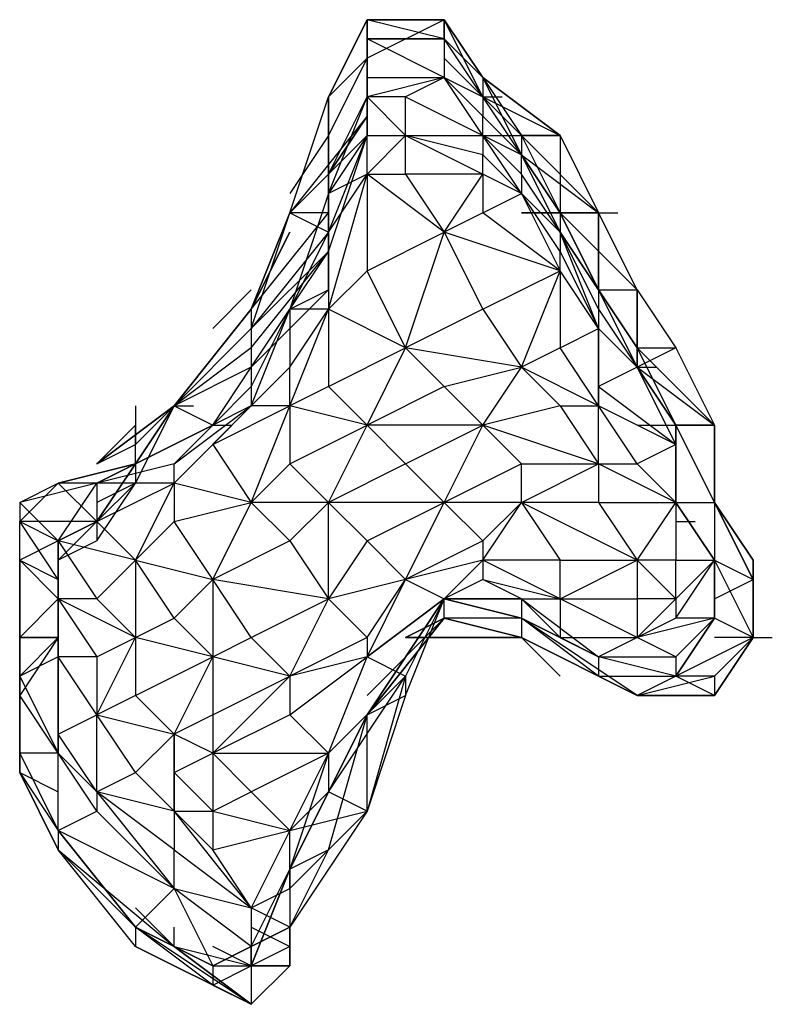
# Model space of a CAD drawing. Extents: x -2971 to 3113, y -10 to 3463.
# Drawn here: x -1188 to -1105, y 1097 to 1204 of the extents above; entities that cross this region are included whole.
import ezdxf

# ---------------------------------------------------------------- set-up
doc = ezdxf.new("R2010")
doc.units = 0
doc.header["$LTSCALE"] = 5
doc.layers.get('0').update_dxf_attribs({"linetype": 'CONTINUOUS'})
doc.layers.add('LG_BASE', color=40, linetype='CONTINUOUS')

# ---------------------------------------------------------------- blocks, each defined once
blk = doc.blocks.new('220685S')
at = {"layer": 'LG_BASE'}
for p, q in [((-1149.44955, 1204.48765), (-1153.68325, 1196.02025)), ((-1153.68325, 1196.02025), (-1149.44955, 1204.48765)), ((-1153.68325, 1196.02025), (-1149.44955, 1204.48765)), ((-1149.44955, 1204.48765), (-1147.3327, 1204.48765)), ((-1149.44955, 1204.48765), (-1149.44955, 1202.3708)), ((-1140.98215, 1202.3708), (-1149.44955, 1204.48765)), ((-1149.44955, 1204.48765), (-1140.98215, 1204.48765)), ((-1149.44955, 1204.48765), (-1149.44955, 1198.1371)), ((-1149.44955, 1193.9034), (-1149.44955, 1204.48765)), ((-1149.44955, 1204.48765), (-1149.44955, 1202.3708)), ((-1140.98215, 1204.48765), (-1149.44955, 1200.25395)), ((-1140.98215, 1204.48765), (-1149.44955, 1204.48765)), ((-1149.44955, 1204.48765), (-1140.98215, 1204.48765)), ((-1140.98215, 1204.48765), (-1149.44955, 1204.48765)), ((-1140.98215, 1204.48765), (-1140.98215, 1202.3708)), ((-1136.74845, 1198.1371), (-1140.98215, 1204.48765)), ((-1140.98215, 1202.3708), (-1140.98215, 1204.48765)), ((-1136.74845, 1198.1371), (-1140.98215, 1204.48765)), ((-1140.98215, 1204.48765), (-1136.74845, 1198.1371)), ((-1136.74845, 1196.02025), (-1140.98215, 1204.48765)), ((-1140.98215, 1204.48765), (-1136.74845, 1198.1371)), ((-1149.44955, 1202.3708), (-1140.98215, 1202.3708)), ((-1140.98215, 1202.3708), (-1149.44955, 1202.3708)), ((-1149.44955, 1202.3708), (-1149.44955, 1191.78655)), ((-1149.44955, 1202.3708), (-1149.44955, 1198.1371)), ((-1140.98215, 1198.1371), (-1149.44955, 1202.3708)), ((-1149.44955, 1202.3708), (-1140.98215, 1202.3708)), ((-1149.44955, 1202.3708), (-1147.3327, 1202.3708)), ((-1149.44955, 1202.3708), (-1149.44955, 1193.9034)), ((-1149.44955, 1193.9034), (-1149.44955, 1202.3708)), ((-1149.44955, 1202.3708), (-1149.44955, 1193.9034)), ((-1140.98215, 1202.3708), (-1136.74845, 1198.1371)), ((-1136.74845, 1196.02025), (-1140.98215, 1202.3708)), ((-1136.74845, 1198.1371), (-1140.98215, 1202.3708)), ((-1140.98215, 1202.3708), (-1136.74845, 1198.1371)), ((-1140.98215, 1202.3708), (-1140.98215, 1198.1371)), ((-1136.74845, 1196.02025), (-1140.98215, 1202.3708)), ((-1149.44955, 1200.25395), (-1153.68325, 1196.02025)), ((-1153.68325, 1191.78655), (-1149.44955, 1200.25395)), ((-1149.44955, 1200.25395), (-1153.68325, 1191.78655)), ((-1140.98215, 1200.25395), (-1136.74845, 1196.02025)), ((-1149.44955, 1191.78655), (-1149.44955, 1198.1371)), ((-1140.98215, 1198.1371), (-1149.44955, 1196.02025)), ((-1149.44955, 1198.1371), (-1140.98215, 1198.1371)), ((-1149.44955, 1196.02025), (-1149.44955, 1198.1371)), ((-1140.98215, 1198.1371), (-1145.21585, 1196.02025)), ((-1136.74845, 1191.78655), (-1140.98215, 1198.1371)), ((-1140.98215, 1198.1371), (-1136.74845, 1196.02025)), ((-1136.74845, 1193.9034), (-1140.98215, 1198.1371)), ((-1136.74845, 1198.1371), (-1136.74845, 1196.02025)), ((-1128.28105, 1191.78655), (-1136.74845, 1198.1371)), ((-1136.74845, 1198.1371), (-1128.28105, 1191.78655)), ((-1136.74845, 1198.1371), (-1136.74845, 1196.02025)), ((-1136.74845, 1198.1371), (-1132.51475, 1189.6697)), ((-1132.51475, 1189.6697), (-1136.74845, 1198.1371)), ((-1136.74845, 1198.1371), (-1132.51475, 1191.78655)), ((-1136.74845, 1198.1371), (-1132.51475, 1189.6697)), ((-1157.91695, 1183.31915), (-1153.68325, 1196.02025)), ((-1153.68325, 1196.02025), (-1153.68325, 1187.55285)), ((-1153.68325, 1196.02025), (-1153.68325, 1191.78655)), ((-1153.68325, 1187.55285), (-1153.68325, 1196.02025)), ((-1153.68325, 1187.55285), (-1149.44955, 1196.02025)), ((-1153.68325, 1185.436), (-1149.44955, 1196.02025)), ((-1149.44955, 1191.78655), (-1149.44955, 1196.02025)), ((-1149.44955, 1196.02025), (-1145.21585, 1191.78655)), ((-1149.44955, 1196.02025), (-1149.44955, 1191.78655)), ((-1145.21585, 1196.02025), (-1149.44955, 1196.02025)), ((-1145.21585, 1191.78655), (-1145.21585, 1196.02025)), ((-1145.21585, 1196.02025), (-1136.74845, 1191.78655)), ((-1136.74845, 1196.02025), (-1128.28105, 1191.78655)), ((-1132.51475, 1189.6697), (-1136.74845, 1196.02025)), ((-1132.51475, 1191.78655), (-1136.74845, 1196.02025)), ((-1136.74845, 1196.02025), (-1134.6316, 1196.02025)), ((-1136.74845, 1196.02025), (-1136.74845, 1193.9034)), ((-1132.51475, 1189.6697), (-1136.74845, 1196.02025)), ((-1132.51475, 1189.6697), (-1136.74845, 1196.02025)), ((-1149.44955, 1193.9034), (-1157.91695, 1183.31915)), ((-1149.44955, 1193.9034), (-1157.91695, 1183.31915)), ((-1149.44955, 1193.9034), (-1153.68325, 1187.55285)), ((-1153.68325, 1187.55285), (-1149.44955, 1193.9034)), ((-1149.44955, 1193.9034), (-1149.44955, 1191.78655)), ((-1136.74845, 1193.9034), (-1132.51475, 1189.6697)), ((-1136.74845, 1191.78655), (-1136.74845, 1193.9034)), ((-1149.44955, 1191.78655), (-1157.91695, 1183.31915)), ((-1153.68325, 1191.78655), (-1157.91695, 1185.436)), ((-1153.68325, 1181.2023), (-1149.44955, 1191.78655)), ((-1149.44955, 1191.78655), (-1153.68325, 1187.55285)), ((-1153.68325, 1179.08545), (-1149.44955, 1191.78655)), ((-1153.68325, 1187.55285), (-1153.68325, 1191.78655)), ((-1149.44955, 1191.78655), (-1153.68325, 1185.436)), ((-1145.21585, 1191.78655), (-1149.44955, 1187.55285)), ((-1149.44955, 1191.78655), (-1145.21585, 1191.78655)), ((-1149.44955, 1187.55285), (-1149.44955, 1191.78655)), ((-1145.21585, 1187.55285), (-1145.21585, 1191.78655)), ((-1145.21585, 1191.78655), (-1136.74845, 1187.55285)), ((-1145.21585, 1191.78655), (-1136.74845, 1191.78655)), ((-1136.74845, 1189.6697), (-1145.21585, 1191.78655)), ((-1136.74845, 1191.78655), (-1136.74845, 1189.6697)), ((-1132.51475, 1189.6697), (-1136.74845, 1191.78655)), ((-1136.74845, 1191.78655), (-1132.51475, 1191.78655)), ((-1132.51475, 1185.436), (-1136.74845, 1191.78655)), ((-1136.74845, 1191.78655), (-1132.51475, 1187.55285)), ((-1132.51475, 1191.78655), (-1128.28105, 1191.78655)), ((-1128.28105, 1191.78655), (-1132.51475, 1191.78655)), ((-1132.51475, 1191.78655), (-1128.28105, 1183.31915)), ((-1132.51475, 1191.78655), (-1132.51475, 1189.6697)), ((-1124.04735, 1183.31915), (-1132.51475, 1191.78655)), ((-1128.28105, 1191.78655), (-1128.28105, 1183.31915)), ((-1128.28105, 1191.78655), (-1124.04735, 1183.31915)), ((-1136.74845, 1187.55285), (-1136.74845, 1189.6697)), ((-1136.74845, 1189.6697), (-1132.51475, 1185.436)), ((-1132.51475, 1189.6697), (-1128.28105, 1181.2023)), ((-1132.51475, 1189.6697), (-1128.28105, 1183.31915)), ((-1128.28105, 1181.2023), (-1132.51475, 1189.6697)), ((-1132.51475, 1187.55285), (-1132.51475, 1189.6697)), ((-1128.28105, 1183.31915), (-1132.51475, 1189.6697)), ((-1132.51475, 1189.6697), (-1128.28105, 1183.31915)), ((-1132.51475, 1189.6697), (-1124.04735, 1183.31915)), ((-1128.28105, 1183.31915), (-1132.51475, 1189.6697)), ((-1153.68325, 1172.7349), (-1149.44955, 1187.55285)), ((-1153.68325, 1187.55285), (-1153.68325, 1179.08545)), ((-1149.44955, 1187.55285), (-1153.68325, 1185.436)), ((-1153.68325, 1181.2023), (-1149.44955, 1187.55285)), ((-1153.68325, 1185.436), (-1153.68325, 1187.55285)), ((-1140.98215, 1181.2023), (-1149.44955, 1187.55285)), ((-1149.44955, 1187.55285), (-1145.21585, 1187.55285)), ((-1149.44955, 1187.55285), (-1149.44955, 1176.9686)), ((-1136.74845, 1187.55285), (-1145.21585, 1187.55285)), ((-1145.21585, 1187.55285), (-1140.98215, 1181.2023)), ((-1140.98215, 1181.2023), (-1136.74845, 1187.55285)), ((-1136.74845, 1187.55285), (-1136.74845, 1183.31915)), ((-1132.51475, 1185.436), (-1136.74845, 1187.55285)), ((-1132.51475, 1187.55285), (-1132.51475, 1185.436)), ((-1128.28105, 1181.2023), (-1132.51475, 1187.55285)), ((-1153.68325, 1185.436), (-1157.91695, 1172.7349)), ((-1153.68325, 1179.08545), (-1153.68325, 1185.436)), ((-1153.68325, 1185.436), (-1153.68325, 1181.2023)), ((-1153.68325, 1174.85175), (-1153.68325, 1185.436)), ((-1136.74845, 1183.31915), (-1132.51475, 1185.436)), ((-1132.51475, 1185.436), (-1128.28105, 1176.9686)), ((-1132.51475, 1185.436), (-1128.28105, 1181.2023)), ((-1128.28105, 1179.08545), (-1132.51475, 1185.436)), ((-1162.15065, 1170.61805), (-1157.91695, 1183.31915)), ((-1162.15065, 1172.7349), (-1153.68325, 1183.31915)), ((-1157.91695, 1183.31915), (-1162.15065, 1172.7349)), ((-1162.15065, 1172.7349), (-1157.91695, 1183.31915)), ((-1157.91695, 1183.31915), (-1162.15065, 1172.7349)), ((-1153.68325, 1183.31915), (-1157.91695, 1183.31915)), ((-1157.91695, 1183.31915), (-1153.68325, 1181.2023)), ((-1136.74845, 1183.31915), (-1140.98215, 1181.2023)), ((-1128.28105, 1176.9686), (-1136.74845, 1183.31915)), ((-1128.28105, 1183.31915), (-1132.51475, 1183.31915)), ((-1132.51475, 1183.31915), (-1128.28105, 1183.31915)), ((-1128.28105, 1183.31915), (-1132.51475, 1183.31915)), ((-1128.28105, 1183.31915), (-1124.04735, 1174.85175)), ((-1124.04735, 1174.85175), (-1128.28105, 1183.31915)), ((-1128.28105, 1183.31915), (-1128.28105, 1181.2023)), ((-1128.28105, 1183.31915), (-1124.04735, 1174.85175)), ((-1124.04735, 1174.85175), (-1128.28105, 1183.31915)), ((-1128.28105, 1183.31915), (-1124.04735, 1174.85175)), ((-1128.28105, 1183.31915), (-1126.1642, 1183.31915)), ((-1128.28105, 1183.31915), (-1124.04735, 1183.31915)), ((-1124.04735, 1183.31915), (-1128.28105, 1183.31915)), ((-1119.81365, 1174.85175), (-1128.28105, 1183.31915)), ((-1124.04735, 1183.31915), (-1121.9305, 1183.31915)), ((-1124.04735, 1174.85175), (-1124.04735, 1183.31915)), ((-1119.81365, 1174.85175), (-1124.04735, 1183.31915)), ((-1124.04735, 1183.31915), (-1124.04735, 1174.85175)), ((-1119.81365, 1174.85175), (-1124.04735, 1183.31915)), ((-1153.68325, 1181.2023), (-1162.15065, 1170.61805)), ((-1157.91695, 1181.2023), (-1162.15065, 1172.7349)), ((-1162.15065, 1172.7349), (-1157.91695, 1181.2023)), ((-1157.91695, 1181.2023), (-1162.15065, 1172.7349)), ((-1157.91695, 1181.2023), (-1162.15065, 1172.7349)), ((-1153.68325, 1181.2023), (-1157.91695, 1172.7349)), ((-1153.68325, 1181.2023), (-1153.68325, 1172.7349)), ((-1153.68325, 1179.08545), (-1153.68325, 1181.2023)), ((-1149.44955, 1176.9686), (-1140.98215, 1181.2023)), ((-1145.21585, 1168.5012), (-1140.98215, 1181.2023)), ((-1140.98215, 1181.2023), (-1136.74845, 1172.7349)), ((-1128.28105, 1176.9686), (-1140.98215, 1181.2023)), ((-1124.04735, 1170.61805), (-1128.28105, 1181.2023)), ((-1128.28105, 1181.2023), (-1128.28105, 1179.08545)), ((-1124.04735, 1172.7349), (-1128.28105, 1181.2023)), ((-1128.28105, 1181.2023), (-1124.04735, 1174.85175)), ((-1124.04735, 1174.85175), (-1128.28105, 1181.2023)), ((-1162.15065, 1166.38435), (-1153.68325, 1179.08545)), ((-1153.68325, 1179.08545), (-1162.15065, 1170.61805)), ((-1162.15065, 1168.5012), (-1153.68325, 1179.08545)), ((-1153.68325, 1179.08545), (-1153.68325, 1174.85175)), ((-1128.28105, 1179.08545), (-1124.04735, 1170.61805)), ((-1128.28105, 1176.9686), (-1128.28105, 1179.08545)), ((-1149.44955, 1176.9686), (-1153.68325, 1172.7349)), ((-1145.21585, 1168.5012), (-1149.44955, 1176.9686)), ((-1136.74845, 1172.7349), (-1128.28105, 1176.9686)), ((-1132.51475, 1166.38435), (-1128.28105, 1176.9686)), ((-1124.04735, 1170.61805), (-1128.28105, 1176.9686)), ((-1128.28105, 1176.9686), (-1128.28105, 1168.5012)), ((-1162.15065, 1174.85175), (-1166.38435, 1170.61805)), ((-1153.68325, 1174.85175), (-1162.15065, 1166.38435)), ((-1157.91695, 1172.7349), (-1153.68325, 1174.85175)), ((-1124.04735, 1174.85175), (-1119.81365, 1166.38435)), ((-1124.04735, 1174.85175), (-1119.81365, 1168.5012)), ((-1119.81365, 1166.38435), (-1124.04735, 1174.85175)), ((-1124.04735, 1174.85175), (-1119.81365, 1166.38435)), ((-1119.81365, 1166.38435), (-1124.04735, 1174.85175)), ((-1119.81365, 1166.38435), (-1124.04735, 1174.85175)), ((-1124.04735, 1174.85175), (-1119.81365, 1166.38435)), ((-1119.81365, 1166.38435), (-1124.04735, 1174.85175)), ((-1119.81365, 1168.5012), (-1124.04735, 1174.85175)), ((-1124.04735, 1174.85175), (-1124.04735, 1172.7349)), ((-1124.04735, 1174.85175), (-1119.81365, 1174.85175)), ((-1124.04735, 1174.85175), (-1119.81365, 1174.85175)), ((-1119.81365, 1174.85175), (-1119.81365, 1168.5012)), ((-1119.81365, 1166.38435), (-1119.81365, 1174.85175)), ((-1119.81365, 1174.85175), (-1115.57995, 1168.5012)), ((-1162.15065, 1172.7349), (-1170.61805, 1162.15065)), ((-1170.61805, 1162.15065), (-1162.15065, 1172.7349)), ((-1162.15065, 1172.7349), (-1170.61805, 1162.15065)), ((-1170.61805, 1162.15065), (-1162.15065, 1172.7349)), ((-1162.15065, 1172.7349), (-1170.61805, 1162.15065)), ((-1170.61805, 1162.15065), (-1162.15065, 1172.7349)), ((-1170.61805, 1162.15065), (-1162.15065, 1172.7349)), ((-1162.15065, 1166.38435), (-1157.91695, 1172.7349)), ((-1157.91695, 1172.7349), (-1162.15065, 1164.2675)), ((-1162.15065, 1162.15065), (-1157.91695, 1172.7349)), ((-1162.15065, 1172.7349), (-1162.15065, 1170.61805)), ((-1157.91695, 1162.15065), (-1153.68325, 1172.7349)), ((-1157.91695, 1166.38435), (-1153.68325, 1172.7349)), ((-1157.91695, 1172.7349), (-1157.91695, 1166.38435)), ((-1153.68325, 1172.7349), (-1157.91695, 1172.7349)), ((-1153.68325, 1172.7349), (-1153.68325, 1164.2675)), ((-1145.21585, 1168.5012), (-1153.68325, 1172.7349)), ((-1136.74845, 1172.7349), (-1145.21585, 1168.5012)), ((-1136.74845, 1172.7349), (-1132.51475, 1166.38435)), ((-1124.04735, 1172.7349), (-1124.04735, 1170.61805)), ((-1124.04735, 1172.7349), (-1119.81365, 1166.38435)), ((-1162.15065, 1170.61805), (-1170.61805, 1162.15065)), ((-1170.61805, 1162.15065), (-1162.15065, 1170.61805)), ((-1162.15065, 1170.61805), (-1170.61805, 1162.15065)), ((-1170.61805, 1162.15065), (-1162.15065, 1170.61805)), ((-1162.15065, 1170.61805), (-1170.61805, 1162.15065)), ((-1170.61805, 1162.15065), (-1162.15065, 1170.61805)), ((-1162.15065, 1170.61805), (-1162.15065, 1168.5012)), ((-1128.28105, 1168.5012), (-1124.04735, 1170.61805)), ((-1124.04735, 1170.61805), (-1124.04735, 1162.15065)), ((-1124.04735, 1170.61805), (-1119.81365, 1166.38435)), ((-1124.04735, 1164.2675), (-1124.04735, 1170.61805)), ((-1162.15065, 1168.5012), (-1170.61805, 1162.15065)), ((-1162.15065, 1168.5012), (-1162.15065, 1166.38435)), ((-1153.68325, 1164.2675), (-1145.21585, 1168.5012)), ((-1149.44955, 1160.0338), (-1145.21585, 1168.5012)), ((-1132.51475, 1166.38435), (-1145.21585, 1168.5012)), ((-1145.21585, 1168.5012), (-1140.98215, 1164.2675)), ((-1128.28105, 1168.5012), (-1132.51475, 1166.38435)), ((-1124.04735, 1162.15065), (-1128.28105, 1168.5012)), ((-1119.81365, 1168.5012), (-1119.81365, 1166.38435)), ((-1111.34625, 1160.0338), (-1119.81365, 1168.5012)), ((-1119.81365, 1168.5012), (-1115.57995, 1168.5012)), ((-1115.57995, 1168.5012), (-1119.81365, 1166.38435)), ((-1115.57995, 1160.0338), (-1119.81365, 1168.5012)), ((-1119.81365, 1168.5012), (-1115.57995, 1160.0338)), ((-1115.57995, 1168.5012), (-1111.34625, 1160.0338)), ((-1162.15065, 1166.38435), (-1170.61805, 1162.15065)), ((-1166.38435, 1160.0338), (-1162.15065, 1166.38435)), ((-1166.38435, 1160.0338), (-1162.15065, 1166.38435)), ((-1162.15065, 1166.38435), (-1162.15065, 1164.2675)), ((-1157.91695, 1166.38435), (-1162.15065, 1162.15065)), ((-1157.91695, 1162.15065), (-1157.91695, 1166.38435)), ((-1140.98215, 1164.2675), (-1132.51475, 1166.38435)), ((-1136.74845, 1160.0338), (-1132.51475, 1166.38435)), ((-1132.51475, 1166.38435), (-1128.28105, 1162.15065)), ((-1124.04735, 1162.15065), (-1132.51475, 1166.38435)), ((-1119.81365, 1166.38435), (-1124.04735, 1164.2675)), ((-1119.81365, 1166.38435), (-1111.34625, 1160.0338)), ((-1115.57995, 1160.0338), (-1119.81365, 1166.38435)), ((-1119.81365, 1166.38435), (-1115.57995, 1160.0338)), ((-1115.57995, 1160.0338), (-1119.81365, 1166.38435)), ((-1115.57995, 1160.0338), (-1119.81365, 1166.38435)), ((-1119.81365, 1166.38435), (-1117.6968, 1166.38435)), ((-1115.57995, 1157.91695), (-1119.81365, 1166.38435)), ((-1119.81365, 1166.38435), (-1115.57995, 1157.91695)), ((-1115.57995, 1160.0338), (-1119.81365, 1166.38435)), ((-1119.81365, 1166.38435), (-1115.57995, 1160.0338)), ((-1115.57995, 1160.0338), (-1119.81365, 1166.38435)), ((-1166.38435, 1160.0338), (-1162.15065, 1164.2675)), ((-1162.15065, 1164.2675), (-1162.15065, 1162.15065)), ((-1153.68325, 1164.2675), (-1157.91695, 1162.15065)), ((-1153.68325, 1164.2675), (-1149.44955, 1160.0338)), ((-1140.98215, 1164.2675), (-1149.44955, 1160.0338)), ((-1136.74845, 1160.0338), (-1140.98215, 1164.2675)), ((-1124.04735, 1164.2675), (-1115.57995, 1157.91695)), ((-1124.04735, 1162.15065), (-1124.04735, 1164.2675)), ((-1170.61805, 1162.15065), (-1179.08545, 1155.8001)), ((-1179.08545, 1155.8001), (-1170.61805, 1162.15065)), ((-1170.61805, 1162.15065), (-1179.08545, 1155.8001)), ((-1179.08545, 1155.8001), (-1170.61805, 1162.15065)), ((-1170.61805, 1162.15065), (-1179.08545, 1155.8001)), ((-1170.61805, 1162.15065), (-1179.08545, 1155.8001)), ((-1179.08545, 1155.8001), (-1170.61805, 1162.15065)), ((-1170.61805, 1162.15065), (-1179.08545, 1155.8001)), ((-1170.61805, 1162.15065), (-1174.85175, 1153.68325)), ((-1174.85175, 1153.68325), (-1170.61805, 1162.15065)), ((-1170.61805, 1162.15065), (-1174.85175, 1153.68325)), ((-1170.61805, 1162.15065), (-1174.85175, 1155.8001)), ((-1174.85175, 1155.8001), (-1170.61805, 1162.15065)), ((-1174.85175, 1157.91695), (-1170.61805, 1162.15065)), ((-1174.85175, 1162.15065), (-1174.85175, 1157.91695)), ((-1170.61805, 1162.15065), (-1168.5012, 1162.15065)), ((-1170.61805, 1153.68325), (-1162.15065, 1162.15065)), ((-1170.61805, 1155.8001), (-1162.15065, 1162.15065)), ((-1170.61805, 1162.15065), (-1166.38435, 1160.0338)), ((-1162.15065, 1162.15065), (-1166.38435, 1157.91695)), ((-1166.38435, 1157.91695), (-1157.91695, 1162.15065)), ((-1162.15065, 1162.15065), (-1166.38435, 1160.0338)), ((-1162.15065, 1151.5664), (-1157.91695, 1162.15065)), ((-1157.91695, 1162.15065), (-1162.15065, 1162.15065)), ((-1149.44955, 1160.0338), (-1157.91695, 1162.15065)), ((-1157.91695, 1162.15065), (-1157.91695, 1155.8001)), ((-1128.28105, 1162.15065), (-1136.74845, 1160.0338)), ((-1128.28105, 1162.15065), (-1124.04735, 1155.8001)), ((-1128.28105, 1162.15065), (-1124.04735, 1162.15065)), ((-1124.04735, 1155.8001), (-1124.04735, 1162.15065)), ((-1119.81365, 1155.8001), (-1124.04735, 1162.15065)), ((-1115.57995, 1157.91695), (-1124.04735, 1162.15065)), ((-1179.08545, 1153.68325), (-1166.38435, 1160.0338)), ((-1179.08545, 1155.8001), (-1174.85175, 1160.0338)), ((-1179.08545, 1155.8001), (-1174.85175, 1160.0338)), ((-1174.85175, 1160.0338), (-1179.08545, 1155.8001)), ((-1166.38435, 1160.0338), (-1174.85175, 1155.8001)), ((-1166.38435, 1160.0338), (-1174.85175, 1155.8001)), ((-1174.85175, 1157.91695), (-1174.85175, 1160.0338)), ((-1166.38435, 1160.0338), (-1170.61805, 1155.8001)), ((-1166.38435, 1160.0338), (-1164.2675, 1160.0338)), ((-1157.91695, 1155.8001), (-1149.44955, 1160.0338)), ((-1153.68325, 1151.5664), (-1149.44955, 1160.0338)), ((-1149.44955, 1160.0338), (-1145.21585, 1155.8001)), ((-1136.74845, 1160.0338), (-1149.44955, 1160.0338)), ((-1145.21585, 1155.8001), (-1136.74845, 1160.0338)), ((-1140.98215, 1151.5664), (-1136.74845, 1160.0338)), ((-1124.04735, 1155.8001), (-1136.74845, 1160.0338)), ((-1136.74845, 1160.0338), (-1132.51475, 1155.8001)), ((-1119.81365, 1160.0338), (-1115.57995, 1160.0338)), ((-1111.34625, 1160.0338), (-1115.57995, 1160.0338)), ((-1115.57995, 1160.0338), (-1111.34625, 1160.0338)), ((-1115.57995, 1160.0338), (-1115.57995, 1151.5664)), ((-1111.34625, 1151.5664), (-1115.57995, 1160.0338)), ((-1115.57995, 1160.0338), (-1111.34625, 1151.5664)), ((-1115.57995, 1160.0338), (-1115.57995, 1157.91695)), ((-1115.57995, 1155.8001), (-1115.57995, 1160.0338)), ((-1115.57995, 1160.0338), (-1111.34625, 1151.5664)), ((-1111.34625, 1151.5664), (-1115.57995, 1160.0338)), ((-1115.57995, 1160.0338), (-1111.34625, 1151.5664)), ((-1111.34625, 1151.5664), (-1115.57995, 1160.0338)), ((-1111.34625, 1160.0338), (-1111.34625, 1151.5664)), ((-1111.34625, 1151.5664), (-1111.34625, 1160.0338)), ((-1111.34625, 1160.0338), (-1111.34625, 1151.5664)), ((-1179.08545, 1155.8001), (-1174.85175, 1157.91695)), ((-1174.85175, 1155.8001), (-1174.85175, 1157.91695)), ((-1166.38435, 1157.91695), (-1170.61805, 1153.68325)), ((-1166.38435, 1157.91695), (-1162.15065, 1151.5664)), ((-1115.57995, 1157.91695), (-1119.81365, 1155.8001)), ((-1115.57995, 1151.5664), (-1115.57995, 1157.91695)), ((-1115.57995, 1157.91695), (-1115.57995, 1151.5664)), ((-1115.57995, 1151.5664), (-1115.57995, 1157.91695)), ((-1115.57995, 1157.91695), (-1115.57995, 1151.5664)), ((-1174.85175, 1155.8001), (-1183.31915, 1153.68325)), ((-1174.85175, 1155.8001), (-1183.31915, 1153.68325)), ((-1183.31915, 1153.68325), (-1174.85175, 1155.8001)), ((-1170.61805, 1155.8001), (-1179.08545, 1153.68325)), ((-1174.85175, 1155.8001), (-1179.08545, 1153.68325)), ((-1179.08545, 1149.44955), (-1174.85175, 1155.8001)), ((-1174.85175, 1155.8001), (-1179.08545, 1149.44955)), ((-1174.85175, 1155.8001), (-1174.85175, 1153.68325)), ((-1170.61805, 1153.68325), (-1170.61805, 1155.8001)), ((-1157.91695, 1155.8001), (-1162.15065, 1151.5664)), ((-1153.68325, 1151.5664), (-1157.91695, 1155.8001)), ((-1145.21585, 1155.8001), (-1153.68325, 1151.5664)), ((-1145.21585, 1155.8001), (-1140.98215, 1151.5664)), ((-1132.51475, 1155.8001), (-1140.98215, 1151.5664)), ((-1132.51475, 1151.5664), (-1124.04735, 1155.8001)), ((-1132.51475, 1155.8001), (-1124.04735, 1155.8001)), ((-1132.51475, 1151.5664), (-1132.51475, 1155.8001)), ((-1124.04735, 1155.8001), (-1124.04735, 1151.5664)), ((-1115.57995, 1151.5664), (-1124.04735, 1155.8001)), ((-1124.04735, 1155.8001), (-1119.81365, 1155.8001)), ((-1115.57995, 1151.5664), (-1119.81365, 1155.8001)), ((-1187.55285, 1149.44955), (-1183.31915, 1153.68325)), ((-1187.55285, 1149.44955), (-1183.31915, 1153.68325)), ((-1187.55285, 1151.5664), (-1183.31915, 1153.68325)), ((-1179.08545, 1153.68325), (-1187.55285, 1151.5664)), ((-1183.31915, 1153.68325), (-1179.08545, 1149.44955)), ((-1183.31915, 1147.3327), (-1179.08545, 1153.68325)), ((-1179.08545, 1153.68325), (-1183.31915, 1153.68325)), ((-1170.61805, 1153.68325), (-1179.08545, 1153.68325)), ((-1179.08545, 1149.44955), (-1170.61805, 1153.68325)), ((-1174.85175, 1153.68325), (-1179.08545, 1151.5664)), ((-1174.85175, 1153.68325), (-1179.08545, 1149.44955)), ((-1179.08545, 1147.3327), (-1174.85175, 1153.68325)), ((-1179.08545, 1153.68325), (-1179.08545, 1149.44955)), ((-1174.85175, 1145.21585), (-1170.61805, 1153.68325)), ((-1162.15065, 1151.5664), (-1170.61805, 1153.68325)), ((-1170.61805, 1153.68325), (-1170.61805, 1149.44955)), ((-1187.55285, 1151.5664), (-1187.55285, 1149.44955)), ((-1187.55285, 1151.5664), (-1183.31915, 1147.3327)), ((-1170.61805, 1149.44955), (-1162.15065, 1151.5664)), ((-1166.38435, 1143.099), (-1162.15065, 1151.5664)), ((-1162.15065, 1151.5664), (-1157.91695, 1147.3327)), ((-1153.68325, 1151.5664), (-1162.15065, 1151.5664)), ((-1157.91695, 1147.3327), (-1153.68325, 1151.5664)), ((-1140.98215, 1151.5664), (-1153.68325, 1151.5664)), ((-1153.68325, 1140.98215), (-1153.68325, 1151.5664)), ((-1153.68325, 1151.5664), (-1149.44955, 1147.3327)), ((-1149.44955, 1147.3327), (-1140.98215, 1151.5664)), ((-1145.21585, 1143.099), (-1140.98215, 1151.5664)), ((-1140.98215, 1151.5664), (-1136.74845, 1147.3327)), ((-1132.51475, 1151.5664), (-1140.98215, 1151.5664)), ((-1136.74845, 1145.21585), (-1132.51475, 1151.5664)), ((-1136.74845, 1147.3327), (-1132.51475, 1151.5664)), ((-1119.81365, 1145.21585), (-1132.51475, 1151.5664)), ((-1124.04735, 1151.5664), (-1132.51475, 1151.5664)), ((-1132.51475, 1151.5664), (-1128.28105, 1145.21585)), ((-1124.04735, 1151.5664), (-1119.81365, 1145.21585)), ((-1124.04735, 1151.5664), (-1115.57995, 1151.5664)), ((-1119.81365, 1145.21585), (-1115.57995, 1151.5664)), ((-1111.34625, 1145.21585), (-1115.57995, 1151.5664)), ((-1115.57995, 1151.5664), (-1111.34625, 1145.21585)), ((-1111.34625, 1145.21585), (-1115.57995, 1151.5664)), ((-1115.57995, 1151.5664), (-1115.57995, 1145.21585)), ((-1115.57995, 1151.5664), (-1113.4631, 1151.5664)), ((-1111.34625, 1145.21585), (-1115.57995, 1151.5664)), ((-1111.34625, 1145.21585), (-1115.57995, 1151.5664)), ((-1115.57995, 1151.5664), (-1111.34625, 1151.5664)), ((-1111.34625, 1151.5664), (-1107.11255, 1143.099)), ((-1107.11255, 1143.099), (-1111.34625, 1151.5664)), ((-1111.34625, 1151.5664), (-1107.11255, 1143.099)), ((-1107.11255, 1143.099), (-1111.34625, 1151.5664)), ((-1107.11255, 1143.099), (-1111.34625, 1151.5664)), ((-1111.34625, 1151.5664), (-1111.34625, 1145.21585)), ((-1107.11255, 1143.099), (-1111.34625, 1151.5664)), ((-1111.34625, 1151.5664), (-1111.34625, 1145.21585)), ((-1107.11255, 1145.21585), (-1111.34625, 1151.5664)), ((-1107.11255, 1145.21585), (-1111.34625, 1151.5664)), ((-1111.34625, 1151.5664), (-1107.11255, 1145.21585)), ((-1183.31915, 1143.099), (-1187.55285, 1149.44955)), ((-1187.55285, 1149.44955), (-1183.31915, 1147.3327)), ((-1187.55285, 1145.21585), (-1187.55285, 1149.44955)), ((-1187.55285, 1149.44955), (-1183.31915, 1147.3327)), ((-1179.08545, 1149.44955), (-1187.55285, 1149.44955)), ((-1183.31915, 1147.3327), (-1179.08545, 1149.44955)), ((-1179.08545, 1149.44955), (-1183.31915, 1147.3327)), ((-1183.31915, 1145.21585), (-1179.08545, 1149.44955)), ((-1179.08545, 1149.44955), (-1174.85175, 1145.21585)), ((-1179.08545, 1149.44955), (-1179.08545, 1147.3327)), ((-1170.61805, 1149.44955), (-1174.85175, 1145.21585)), ((-1166.38435, 1143.099), (-1170.61805, 1149.44955)), ((-1115.57995, 1149.44955), (-1113.4631, 1149.44955)), ((-1183.31915, 1147.3327), (-1187.55285, 1145.21585)), ((-1183.31915, 1147.3327), (-1183.31915, 1143.099)), ((-1174.85175, 1145.21585), (-1183.31915, 1147.3327)), ((-1183.31915, 1140.98215), (-1183.31915, 1147.3327)), ((-1183.31915, 1147.3327), (-1179.08545, 1140.98215)), ((-1183.31915, 1145.21585), (-1183.31915, 1147.3327)), ((-1179.08545, 1147.3327), (-1183.31915, 1145.21585)), ((-1157.91695, 1147.3327), (-1166.38435, 1143.099)), ((-1157.91695, 1147.3327), (-1153.68325, 1140.98215)), ((-1149.44955, 1147.3327), (-1153.68325, 1140.98215)), ((-1145.21585, 1143.099), (-1149.44955, 1147.3327)), ((-1136.74845, 1147.3327), (-1145.21585, 1143.099)), ((-1136.74845, 1147.3327), (-1136.74845, 1145.21585)), ((-1187.55285, 1143.099), (-1187.55285, 1145.21585)), ((-1187.55285, 1145.21585), (-1187.55285, 1143.099)), ((-1187.55285, 1145.21585), (-1183.31915, 1143.099)), ((-1183.31915, 1140.98215), (-1187.55285, 1145.21585)), ((-1183.31915, 1140.98215), (-1183.31915, 1145.21585)), ((-1183.31915, 1143.099), (-1183.31915, 1145.21585)), ((-1183.31915, 1145.21585), (-1183.31915, 1140.98215)), ((-1183.31915, 1143.099), (-1183.31915, 1145.21585)), ((-1183.31915, 1145.21585), (-1183.31915, 1143.099)), ((-1179.08545, 1140.98215), (-1174.85175, 1145.21585)), ((-1174.85175, 1145.21585), (-1166.38435, 1143.099)), ((-1170.61805, 1138.8653), (-1174.85175, 1145.21585)), ((-1174.85175, 1145.21585), (-1174.85175, 1136.74845)), ((-1136.74845, 1145.21585), (-1145.21585, 1143.099)), ((-1140.98215, 1140.98215), (-1136.74845, 1145.21585)), ((-1140.98215, 1140.98215), (-1136.74845, 1145.21585)), ((-1136.74845, 1145.21585), (-1136.74845, 1143.099)), ((-1128.28105, 1140.98215), (-1136.74845, 1145.21585)), ((-1128.28105, 1145.21585), (-1136.74845, 1145.21585)), ((-1128.28105, 1140.98215), (-1119.81365, 1145.21585)), ((-1128.28105, 1145.21585), (-1119.81365, 1145.21585)), ((-1128.28105, 1140.98215), (-1128.28105, 1145.21585)), ((-1119.81365, 1145.21585), (-1119.81365, 1140.98215)), ((-1119.81365, 1145.21585), (-1115.57995, 1140.98215)), ((-1115.57995, 1145.21585), (-1119.81365, 1145.21585)), ((-1111.34625, 1145.21585), (-1115.57995, 1140.98215)), ((-1115.57995, 1145.21585), (-1111.34625, 1145.21585)), ((-1115.57995, 1138.8653), (-1111.34625, 1145.21585)), ((-1115.57995, 1140.98215), (-1115.57995, 1145.21585)), ((-1111.34625, 1145.21585), (-1111.34625, 1138.8653)), ((-1111.34625, 1138.8653), (-1111.34625, 1145.21585)), ((-1111.34625, 1145.21585), (-1111.34625, 1138.8653)), ((-1111.34625, 1145.21585), (-1107.11255, 1143.099)), ((-1111.34625, 1145.21585), (-1107.11255, 1136.74845)), ((-1111.34625, 1138.8653), (-1111.34625, 1145.21585)), ((-1107.11255, 1145.21585), (-1107.11255, 1143.099)), ((-1107.11255, 1143.099), (-1107.11255, 1145.21585)), ((-1107.11255, 1136.74845), (-1107.11255, 1145.21585)), ((-1107.11255, 1145.21585), (-1107.11255, 1136.74845)), ((-1107.11255, 1136.74845), (-1107.11255, 1145.21585)), ((-1187.55285, 1136.74845), (-1187.55285, 1143.099)), ((-1187.55285, 1140.98215), (-1187.55285, 1143.099)), ((-1187.55285, 1138.8653), (-1187.55285, 1143.099)), ((-1187.55285, 1143.099), (-1187.55285, 1140.98215)), ((-1187.55285, 1140.98215), (-1187.55285, 1143.099)), ((-1187.55285, 1143.099), (-1187.55285, 1140.98215)), ((-1187.55285, 1140.98215), (-1187.55285, 1143.099)), ((-1183.31915, 1143.099), (-1183.31915, 1136.74845)), ((-1183.31915, 1143.099), (-1183.31915, 1138.8653)), ((-1183.31915, 1143.099), (-1183.31915, 1140.98215)), ((-1183.31915, 1143.099), (-1183.31915, 1140.98215)), ((-1183.31915, 1140.98215), (-1183.31915, 1143.099)), ((-1166.38435, 1143.099), (-1170.61805, 1138.8653)), ((-1153.68325, 1140.98215), (-1166.38435, 1143.099)), ((-1166.38435, 1143.099), (-1166.38435, 1134.6316)), ((-1162.15065, 1136.74845), (-1166.38435, 1143.099)), ((-1145.21585, 1143.099), (-1153.68325, 1140.98215)), ((-1149.44955, 1134.6316), (-1145.21585, 1143.099)), ((-1149.44955, 1136.74845), (-1145.21585, 1143.099)), ((-1145.21585, 1143.099), (-1140.98215, 1140.98215)), ((-1136.74845, 1143.099), (-1140.98215, 1140.98215)), ((-1132.51475, 1140.98215), (-1136.74845, 1143.099)), ((-1136.74845, 1143.099), (-1128.28105, 1140.98215)), ((-1111.34625, 1140.98215), (-1107.11255, 1143.099)), ((-1107.11255, 1143.099), (-1107.11255, 1136.74845)), ((-1107.11255, 1136.74845), (-1107.11255, 1143.099)), ((-1107.11255, 1143.099), (-1107.11255, 1136.74845)), ((-1107.11255, 1136.74845), (-1107.11255, 1143.099)), ((-1107.11255, 1143.099), (-1107.11255, 1136.74845)), ((-1107.11255, 1143.099), (-1107.11255, 1136.74845)), ((-1107.11255, 1143.099), (-1107.11255, 1136.74845)), ((-1187.55285, 1136.74845), (-1187.55285, 1140.98215)), ((-1187.55285, 1140.98215), (-1187.55285, 1136.74845)), ((-1187.55285, 1136.74845), (-1183.31915, 1140.98215)), ((-1187.55285, 1140.98215), (-1187.55285, 1138.8653)), ((-1187.55285, 1136.74845), (-1187.55285, 1140.98215)), ((-1183.31915, 1140.98215), (-1187.55285, 1136.74845)), ((-1187.55285, 1136.74845), (-1183.31915, 1140.98215)), ((-1187.55285, 1140.98215), (-1187.55285, 1136.74845)), ((-1187.55285, 1136.74845), (-1187.55285, 1140.98215)), ((-1187.55285, 1140.98215), (-1187.55285, 1136.74845)), ((-1183.31915, 1140.98215), (-1183.31915, 1136.74845)), ((-1183.31915, 1136.74845), (-1183.31915, 1140.98215)), ((-1183.31915, 1140.98215), (-1183.31915, 1136.74845)), ((-1183.31915, 1140.98215), (-1179.08545, 1134.6316)), ((-1183.31915, 1140.98215), (-1183.31915, 1134.6316)), ((-1183.31915, 1138.8653), (-1183.31915, 1140.98215)), ((-1174.85175, 1136.74845), (-1183.31915, 1140.98215)), ((-1179.08545, 1140.98215), (-1183.31915, 1140.98215)), ((-1174.85175, 1136.74845), (-1179.08545, 1140.98215)), ((-1162.15065, 1136.74845), (-1153.68325, 1140.98215)), ((-1157.91695, 1132.51475), (-1153.68325, 1140.98215)), ((-1153.68325, 1140.98215), (-1149.44955, 1136.74845)), ((-1149.44955, 1128.28105), (-1140.98215, 1140.98215)), ((-1140.98215, 1140.98215), (-1149.44955, 1128.28105)), ((-1149.44955, 1134.6316), (-1140.98215, 1140.98215)), ((-1140.98215, 1140.98215), (-1149.44955, 1134.6316)), ((-1140.98215, 1140.98215), (-1149.44955, 1134.6316)), ((-1149.44955, 1134.6316), (-1140.98215, 1140.98215)), ((-1145.21585, 1130.3979), (-1140.98215, 1140.98215)), ((-1140.98215, 1140.98215), (-1145.21585, 1132.51475)), ((-1140.98215, 1140.98215), (-1145.21585, 1132.51475)), ((-1140.98215, 1140.98215), (-1132.51475, 1140.98215)), ((-1132.51475, 1140.98215), (-1140.98215, 1140.98215)), ((-1140.98215, 1138.8653), (-1140.98215, 1140.98215)), ((-1132.51475, 1138.8653), (-1140.98215, 1140.98215)), ((-1140.98215, 1140.98215), (-1132.51475, 1138.8653)), ((-1140.98215, 1140.98215), (-1132.51475, 1138.8653)), ((-1132.51475, 1140.98215), (-1124.04735, 1134.6316)), ((-1132.51475, 1140.98215), (-1128.28105, 1140.98215)), ((-1128.28105, 1136.74845), (-1132.51475, 1140.98215)), ((-1132.51475, 1140.98215), (-1132.51475, 1138.8653)), ((-1128.28105, 1140.98215), (-1128.28105, 1136.74845)), ((-1119.81365, 1136.74845), (-1128.28105, 1140.98215)), ((-1128.28105, 1140.98215), (-1119.81365, 1140.98215)), ((-1115.57995, 1140.98215), (-1119.81365, 1140.98215)), ((-1119.81365, 1136.74845), (-1115.57995, 1140.98215)), ((-1119.81365, 1140.98215), (-1119.81365, 1136.74845)), ((-1115.57995, 1140.98215), (-1115.57995, 1138.8653)), ((-1187.55285, 1136.74845), (-1187.55285, 1138.8653)), ((-1187.55285, 1138.8653), (-1187.55285, 1132.51475)), ((-1183.31915, 1138.8653), (-1183.31915, 1136.74845)), ((-1183.31915, 1134.6316), (-1183.31915, 1138.8653)), ((-1174.85175, 1136.74845), (-1170.61805, 1138.8653)), ((-1170.61805, 1138.8653), (-1166.38435, 1134.6316)), ((-1140.98215, 1138.8653), (-1149.44955, 1128.28105)), ((-1149.44955, 1128.28105), (-1140.98215, 1138.8653)), ((-1140.98215, 1138.8653), (-1149.44955, 1128.28105)), ((-1149.44955, 1130.3979), (-1140.98215, 1138.8653)), ((-1145.21585, 1136.74845), (-1140.98215, 1138.8653)), ((-1140.98215, 1138.8653), (-1145.21585, 1134.6316)), ((-1145.21585, 1136.74845), (-1140.98215, 1138.8653)), ((-1140.98215, 1138.8653), (-1145.21585, 1136.74845)), ((-1145.21585, 1134.6316), (-1140.98215, 1138.8653)), ((-1140.98215, 1138.8653), (-1145.21585, 1136.74845)), ((-1145.21585, 1136.74845), (-1140.98215, 1138.8653)), ((-1140.98215, 1138.8653), (-1145.21585, 1136.74845)), ((-1140.98215, 1138.8653), (-1145.21585, 1134.6316)), ((-1145.21585, 1136.74845), (-1140.98215, 1138.8653)), ((-1140.98215, 1138.8653), (-1145.21585, 1134.6316)), ((-1140.98215, 1138.8653), (-1132.51475, 1136.74845)), ((-1132.51475, 1136.74845), (-1140.98215, 1138.8653)), ((-1132.51475, 1136.74845), (-1140.98215, 1138.8653)), ((-1140.98215, 1138.8653), (-1132.51475, 1136.74845)), ((-1132.51475, 1136.74845), (-1140.98215, 1138.8653)), ((-1132.51475, 1136.74845), (-1140.98215, 1138.8653)), ((-1132.51475, 1138.8653), (-1140.98215, 1138.8653)), ((-1140.98215, 1138.8653), (-1132.51475, 1136.74845)), ((-1132.51475, 1136.74845), (-1140.98215, 1138.8653)), ((-1140.98215, 1138.8653), (-1132.51475, 1136.74845)), ((-1132.51475, 1136.74845), (-1140.98215, 1138.8653)), ((-1119.81365, 1130.3979), (-1132.51475, 1138.8653)), ((-1124.04735, 1134.6316), (-1132.51475, 1138.8653)), ((-1132.51475, 1138.8653), (-1124.04735, 1134.6316)), ((-1124.04735, 1132.51475), (-1132.51475, 1138.8653)), ((-1132.51475, 1138.8653), (-1132.51475, 1136.74845)), ((-1111.34625, 1138.8653), (-1119.81365, 1136.74845)), ((-1115.57995, 1138.8653), (-1119.81365, 1136.74845)), ((-1115.57995, 1132.51475), (-1111.34625, 1138.8653)), ((-1111.34625, 1138.8653), (-1115.57995, 1132.51475)), ((-1111.34625, 1138.8653), (-1115.57995, 1138.8653)), ((-1115.57995, 1134.6316), (-1111.34625, 1138.8653)), ((-1107.11255, 1136.74845), (-1111.34625, 1138.8653)), ((-1187.55285, 1136.74845), (-1187.55285, 1130.3979)), ((-1187.55285, 1132.51475), (-1187.55285, 1136.74845)), ((-1187.55285, 1130.3979), (-1187.55285, 1136.74845)), ((-1187.55285, 1136.74845), (-1187.55285, 1130.3979)), ((-1183.31915, 1136.74845), (-1187.55285, 1136.74845)), ((-1183.31915, 1136.74845), (-1187.55285, 1130.3979)), ((-1187.55285, 1136.74845), (-1183.31915, 1136.74845)), ((-1187.55285, 1130.3979), (-1187.55285, 1136.74845)), ((-1187.55285, 1132.51475), (-1183.31915, 1136.74845)), ((-1187.55285, 1130.3979), (-1187.55285, 1136.74845)), ((-1187.55285, 1136.74845), (-1187.55285, 1130.3979)), ((-1187.55285, 1136.74845), (-1187.55285, 1130.3979)), ((-1187.55285, 1130.3979), (-1187.55285, 1136.74845)), ((-1187.55285, 1136.74845), (-1187.55285, 1130.3979)), ((-1187.55285, 1130.3979), (-1187.55285, 1136.74845)), ((-1183.31915, 1136.74845), (-1183.31915, 1134.6316)), ((-1179.08545, 1128.28105), (-1174.85175, 1136.74845)), ((-1179.08545, 1134.6316), (-1174.85175, 1136.74845)), ((-1166.38435, 1134.6316), (-1174.85175, 1136.74845)), ((-1174.85175, 1136.74845), (-1174.85175, 1130.3979)), ((-1166.38435, 1134.6316), (-1162.15065, 1136.74845)), ((-1162.15065, 1136.74845), (-1157.91695, 1132.51475)), ((-1149.44955, 1136.74845), (-1157.91695, 1132.51475)), ((-1149.44955, 1136.74845), (-1149.44955, 1134.6316)), ((-1132.51475, 1136.74845), (-1145.21585, 1136.74845)), ((-1145.21585, 1136.74845), (-1132.51475, 1136.74845)), ((-1132.51475, 1136.74845), (-1119.81365, 1130.3979)), ((-1119.81365, 1130.3979), (-1132.51475, 1136.74845)), ((-1119.81365, 1130.3979), (-1132.51475, 1136.74845)), ((-1132.51475, 1136.74845), (-1119.81365, 1130.3979)), ((-1119.81365, 1130.3979), (-1132.51475, 1136.74845)), ((-1132.51475, 1136.74845), (-1119.81365, 1130.3979)), ((-1132.51475, 1136.74845), (-1128.28105, 1132.51475)), ((-1128.28105, 1134.6316), (-1132.51475, 1136.74845)), ((-1132.51475, 1136.74845), (-1128.28105, 1134.6316)), ((-1128.28105, 1132.51475), (-1132.51475, 1136.74845)), ((-1132.51475, 1136.74845), (-1128.28105, 1132.51475)), ((-1124.04735, 1134.6316), (-1128.28105, 1136.74845)), ((-1128.28105, 1136.74845), (-1119.81365, 1136.74845)), ((-1119.81365, 1136.74845), (-1124.04735, 1134.6316)), ((-1115.57995, 1134.6316), (-1119.81365, 1136.74845)), ((-1107.11255, 1136.74845), (-1115.57995, 1132.51475)), ((-1107.11255, 1136.74845), (-1111.34625, 1130.3979)), ((-1111.34625, 1130.3979), (-1107.11255, 1136.74845)), ((-1107.11255, 1136.74845), (-1111.34625, 1130.3979)), ((-1111.34625, 1130.3979), (-1107.11255, 1136.74845)), ((-1111.34625, 1132.51475), (-1107.11255, 1136.74845)), ((-1111.34625, 1132.51475), (-1107.11255, 1136.74845)), ((-1107.11255, 1136.74845), (-1111.34625, 1136.74845)), ((-1111.34625, 1130.3979), (-1107.11255, 1136.74845)), ((-1107.11255, 1136.74845), (-1111.34625, 1130.3979)), ((-1111.34625, 1130.3979), (-1107.11255, 1136.74845)), ((-1107.11255, 1136.74845), (-1111.34625, 1130.3979)), ((-1107.11255, 1136.74845), (-1104.9957, 1136.74845)), ((-1183.31915, 1134.6316), (-1187.55285, 1132.51475)), ((-1179.08545, 1128.28105), (-1183.31915, 1134.6316)), ((-1183.31915, 1124.04735), (-1183.31915, 1134.6316)), ((-1183.31915, 1134.6316), (-1183.31915, 1126.1642)), ((-1179.08545, 1134.6316), (-1183.31915, 1134.6316)), ((-1179.08545, 1134.6316), (-1179.08545, 1128.28105)), ((-1174.85175, 1130.3979), (-1166.38435, 1134.6316)), ((-1170.61805, 1126.1642), (-1166.38435, 1134.6316)), ((-1166.38435, 1134.6316), (-1166.38435, 1128.28105)), ((-1157.91695, 1132.51475), (-1166.38435, 1134.6316)), ((-1157.91695, 1128.28105), (-1149.44955, 1134.6316)), ((-1149.44955, 1134.6316), (-1157.91695, 1132.51475)), ((-1153.68325, 1124.04735), (-1149.44955, 1134.6316)), ((-1153.68325, 1124.04735), (-1149.44955, 1134.6316)), ((-1149.44955, 1134.6316), (-1145.21585, 1132.51475)), ((-1115.57995, 1132.51475), (-1124.04735, 1134.6316)), ((-1124.04735, 1134.6316), (-1115.57995, 1134.6316)), ((-1124.04735, 1134.6316), (-1124.04735, 1132.51475)), ((-1115.57995, 1134.6316), (-1115.57995, 1132.51475)), ((-1187.55285, 1132.51475), (-1183.31915, 1124.04735)), ((-1187.55285, 1130.3979), (-1187.55285, 1132.51475)), ((-1166.38435, 1124.04735), (-1157.91695, 1132.51475)), ((-1166.38435, 1128.28105), (-1157.91695, 1132.51475)), ((-1157.91695, 1132.51475), (-1157.91695, 1128.28105)), ((-1145.21585, 1132.51475), (-1153.68325, 1124.04735)), ((-1153.68325, 1119.81365), (-1145.21585, 1132.51475)), ((-1145.21585, 1132.51475), (-1149.44955, 1117.6968)), ((-1145.21585, 1132.51475), (-1145.21585, 1130.3979)), ((-1124.04735, 1132.51475), (-1115.57995, 1132.51475)), ((-1124.04735, 1132.51475), (-1119.81365, 1130.3979)), ((-1124.04735, 1132.51475), (-1119.81365, 1130.3979)), ((-1124.04735, 1132.51475), (-1119.81365, 1130.3979)), ((-1124.04735, 1132.51475), (-1119.81365, 1130.3979)), ((-1115.57995, 1132.51475), (-1119.81365, 1130.3979)), ((-1119.81365, 1130.3979), (-1111.34625, 1132.51475)), ((-1111.34625, 1130.3979), (-1115.57995, 1132.51475)), ((-1111.34625, 1132.51475), (-1115.57995, 1132.51475)), ((-1111.34625, 1132.51475), (-1111.34625, 1130.3979)), ((-1111.34625, 1132.51475), (-1111.34625, 1130.3979)), ((-1187.55285, 1130.3979), (-1187.55285, 1121.9305)), ((-1187.55285, 1121.9305), (-1187.55285, 1130.3979)), ((-1187.55285, 1121.9305), (-1187.55285, 1130.3979)), ((-1187.55285, 1130.3979), (-1187.55285, 1121.9305)), ((-1187.55285, 1121.9305), (-1187.55285, 1130.3979)), ((-1187.55285, 1124.04735), (-1187.55285, 1130.3979)), ((-1183.31915, 1124.04735), (-1187.55285, 1130.3979)), ((-1187.55285, 1121.9305), (-1187.55285, 1130.3979)), ((-1187.55285, 1130.3979), (-1187.55285, 1121.9305)), ((-1187.55285, 1121.9305), (-1187.55285, 1130.3979)), ((-1187.55285, 1130.3979), (-1187.55285, 1121.9305)), ((-1187.55285, 1121.9305), (-1187.55285, 1130.3979)), ((-1174.85175, 1130.3979), (-1179.08545, 1128.28105)), ((-1170.61805, 1126.1642), (-1174.85175, 1130.3979)), ((-1149.44955, 1128.28105), (-1145.21585, 1130.3979)), ((-1145.21585, 1130.3979), (-1149.44955, 1117.6968)), ((-1119.81365, 1130.3979), (-1111.34625, 1130.3979)), ((-1111.34625, 1130.3979), (-1119.81365, 1130.3979)), ((-1119.81365, 1130.3979), (-1111.34625, 1130.3979)), ((-1119.81365, 1130.3979), (-1111.34625, 1130.3979)), ((-1111.34625, 1130.3979), (-1119.81365, 1130.3979)), ((-1111.34625, 1130.3979), (-1119.81365, 1130.3979)), ((-1119.81365, 1130.3979), (-1111.34625, 1130.3979)), ((-1183.31915, 1126.1642), (-1179.08545, 1128.28105)), ((-1179.08545, 1128.28105), (-1170.61805, 1126.1642)), ((-1179.08545, 1119.81365), (-1179.08545, 1128.28105)), ((-1174.85175, 1121.9305), (-1179.08545, 1128.28105)), ((-1166.38435, 1128.28105), (-1170.61805, 1126.1642)), ((-1157.91695, 1128.28105), (-1166.38435, 1124.04735)), ((-1166.38435, 1128.28105), (-1166.38435, 1124.04735)), ((-1149.44955, 1128.28105), (-1157.91695, 1111.34625)), ((-1149.44955, 1128.28105), (-1157.91695, 1111.34625)), ((-1153.68325, 1124.04735), (-1157.91695, 1128.28105)), ((-1149.44955, 1128.28105), (-1157.91695, 1111.34625)), ((-1157.91695, 1111.34625), (-1149.44955, 1128.28105)), ((-1153.68325, 1113.4631), (-1149.44955, 1128.28105)), ((-1149.44955, 1117.6968), (-1149.44955, 1128.28105)), ((-1179.08545, 1119.81365), (-1183.31915, 1126.1642)), ((-1183.31915, 1126.1642), (-1183.31915, 1124.04735)), ((-1170.61805, 1126.1642), (-1174.85175, 1121.9305)), ((-1166.38435, 1124.04735), (-1170.61805, 1126.1642)), ((-1170.61805, 1117.6968), (-1170.61805, 1126.1642)), ((-1170.61805, 1126.1642), (-1170.61805, 1121.9305)), ((-1187.55285, 1124.04735), (-1187.55285, 1121.9305)), ((-1187.55285, 1124.04735), (-1183.31915, 1115.57995)), ((-1183.31915, 1124.04735), (-1187.55285, 1124.04735)), ((-1183.31915, 1115.57995), (-1183.31915, 1124.04735)), ((-1183.31915, 1124.04735), (-1179.08545, 1119.81365)), ((-1179.08545, 1117.6968), (-1183.31915, 1124.04735)), ((-1170.61805, 1121.9305), (-1166.38435, 1124.04735)), ((-1166.38435, 1124.04735), (-1166.38435, 1117.6968)), ((-1166.38435, 1124.04735), (-1153.68325, 1124.04735)), ((-1162.15065, 1119.81365), (-1166.38435, 1124.04735)), ((-1153.68325, 1124.04735), (-1162.15065, 1119.81365)), ((-1157.91695, 1115.57995), (-1153.68325, 1124.04735)), ((-1153.68325, 1124.04735), (-1157.91695, 1111.34625)), ((-1153.68325, 1124.04735), (-1153.68325, 1119.81365)), ((-1183.31915, 1113.4631), (-1187.55285, 1121.9305)), ((-1187.55285, 1121.9305), (-1183.31915, 1113.4631)), ((-1183.31915, 1113.4631), (-1187.55285, 1121.9305)), ((-1187.55285, 1121.9305), (-1183.31915, 1115.57995)), ((-1183.31915, 1113.4631), (-1187.55285, 1121.9305)), ((-1187.55285, 1121.9305), (-1183.31915, 1113.4631)), ((-1187.55285, 1121.9305), (-1183.31915, 1119.81365)), ((-1183.31915, 1113.4631), (-1187.55285, 1121.9305)), ((-1187.55285, 1121.9305), (-1183.31915, 1113.4631)), ((-1183.31915, 1113.4631), (-1187.55285, 1121.9305)), ((-1179.08545, 1119.81365), (-1174.85175, 1121.9305)), ((-1174.85175, 1121.9305), (-1170.61805, 1117.6968)), ((-1166.38435, 1117.6968), (-1170.61805, 1121.9305)), ((-1170.61805, 1121.9305), (-1170.61805, 1117.6968)), ((-1179.08545, 1119.81365), (-1170.61805, 1109.2294)), ((-1170.61805, 1113.4631), (-1179.08545, 1119.81365)), ((-1170.61805, 1117.6968), (-1179.08545, 1119.81365)), ((-1179.08545, 1119.81365), (-1179.08545, 1117.6968)), ((-1166.38435, 1117.6968), (-1162.15065, 1119.81365)), ((-1157.91695, 1115.57995), (-1162.15065, 1119.81365)), ((-1153.68325, 1119.81365), (-1157.91695, 1115.57995)), ((-1149.44955, 1117.6968), (-1153.68325, 1119.81365)), ((-1183.31915, 1115.57995), (-1179.08545, 1117.6968)), ((-1179.08545, 1117.6968), (-1170.61805, 1109.2294)), ((-1162.15065, 1107.11255), (-1170.61805, 1117.6968)), ((-1170.61805, 1117.6968), (-1166.38435, 1117.6968)), ((-1166.38435, 1113.4631), (-1170.61805, 1117.6968)), ((-1170.61805, 1117.6968), (-1170.61805, 1113.4631)), ((-1166.38435, 1117.6968), (-1157.91695, 1115.57995)), ((-1166.38435, 1117.6968), (-1166.38435, 1113.4631)), ((-1157.91695, 1115.57995), (-1149.44955, 1117.6968)), ((-1149.44955, 1117.6968), (-1157.91695, 1109.2294)), ((-1149.44955, 1117.6968), (-1157.91695, 1104.9957)), ((-1153.68325, 1113.4631), (-1149.44955, 1117.6968)), ((-1170.61805, 1109.2294), (-1183.31915, 1115.57995)), ((-1183.31915, 1115.57995), (-1183.31915, 1113.4631)), ((-1174.85175, 1104.9957), (-1183.31915, 1115.57995)), ((-1183.31915, 1115.57995), (-1174.85175, 1104.9957)), ((-1166.38435, 1113.4631), (-1157.91695, 1115.57995)), ((-1157.91695, 1115.57995), (-1162.15065, 1107.11255)), ((-1157.91695, 1109.2294), (-1157.91695, 1115.57995)), ((-1183.31915, 1113.4631), (-1170.61805, 1102.87885)), ((-1183.31915, 1113.4631), (-1170.61805, 1102.87885)), ((-1174.85175, 1102.87885), (-1183.31915, 1113.4631)), ((-1183.31915, 1113.4631), (-1174.85175, 1104.9957)), ((-1174.85175, 1102.87885), (-1183.31915, 1113.4631)), ((-1174.85175, 1104.9957), (-1183.31915, 1113.4631)), ((-1183.31915, 1113.4631), (-1174.85175, 1104.9957)), ((-1170.61805, 1109.2294), (-1170.61805, 1113.4631)), ((-1170.61805, 1113.4631), (-1162.15065, 1107.11255)), ((-1162.15065, 1107.11255), (-1166.38435, 1113.4631)), ((-1153.68325, 1113.4631), (-1157.91695, 1111.34625)), ((-1157.91695, 1104.9957), (-1153.68325, 1113.4631)), ((-1162.15065, 1100.762), (-1157.91695, 1111.34625)), ((-1157.91695, 1111.34625), (-1162.15065, 1100.762)), ((-1162.15065, 1102.87885), (-1157.91695, 1111.34625)), ((-1157.91695, 1111.34625), (-1157.91695, 1104.9957)), ((-1157.91695, 1111.34625), (-1157.91695, 1100.762)), ((-1174.85175, 1104.9957), (-1170.61805, 1109.2294)), ((-1170.61805, 1109.2294), (-1166.38435, 1100.762)), ((-1170.61805, 1109.2294), (-1162.15065, 1107.11255)), ((-1162.15065, 1102.87885), (-1170.61805, 1109.2294)), ((-1162.15065, 1107.11255), (-1157.91695, 1109.2294)), ((-1157.91695, 1109.2294), (-1157.91695, 1104.9957)), ((-1170.61805, 1102.87885), (-1174.85175, 1107.11255)), ((-1162.15065, 1107.11255), (-1162.15065, 1100.762)), ((-1162.15065, 1107.11255), (-1162.15065, 1102.87885)), ((-1157.91695, 1104.9957), (-1162.15065, 1107.11255)), ((-1162.15065, 1096.5283), (-1174.85175, 1104.9957)), ((-1166.38435, 1100.762), (-1174.85175, 1104.9957)), ((-1174.85175, 1104.9957), (-1166.38435, 1100.762)), ((-1166.38435, 1098.64515), (-1174.85175, 1104.9957)), ((-1174.85175, 1104.9957), (-1174.85175, 1102.87885)), ((-1170.61805, 1102.87885), (-1170.61805, 1104.9957)), ((-1157.91695, 1104.9957), (-1166.38435, 1100.762)), ((-1162.15065, 1104.9957), (-1157.91695, 1102.87885)), ((-1157.91695, 1104.9957), (-1162.15065, 1102.87885)), ((-1162.15065, 1102.87885), (-1157.91695, 1104.9957)), ((-1157.91695, 1100.762), (-1157.91695, 1104.9957)), ((-1157.91695, 1102.87885), (-1157.91695, 1104.9957)), ((-1157.91695, 1100.762), (-1157.91695, 1104.9957)), ((-1157.91695, 1100.762), (-1157.91695, 1104.9957)), ((-1162.15065, 1096.5283), (-1174.85175, 1102.87885)), ((-1174.85175, 1102.87885), (-1162.15065, 1096.5283)), ((-1170.61805, 1102.87885), (-1162.15065, 1100.762)), ((-1170.61805, 1102.87885), (-1162.15065, 1096.5283)), ((-1162.15065, 1096.5283), (-1170.61805, 1102.87885)), ((-1166.38435, 1100.762), (-1162.15065, 1102.87885)), ((-1162.15065, 1100.762), (-1166.38435, 1102.87885)), ((-1162.15065, 1102.87885), (-1166.38435, 1100.762)), ((-1162.15065, 1100.762), (-1162.15065, 1102.87885)), ((-1157.91695, 1102.87885), (-1162.15065, 1100.762)), ((-1157.91695, 1102.87885), (-1157.91695, 1100.762)), ((-1166.38435, 1100.762), (-1162.15065, 1100.762)), ((-1166.38435, 1098.64515), (-1162.15065, 1100.762)), ((-1166.38435, 1100.762), (-1162.15065, 1100.762)), ((-1166.38435, 1100.762), (-1166.38435, 1098.64515)), ((-1157.91695, 1100.762), (-1162.15065, 1100.762)), ((-1162.15065, 1100.762), (-1162.15065, 1096.5283)), ((-1162.15065, 1100.762), (-1162.15065, 1096.5283)), ((-1157.91695, 1100.762), (-1162.15065, 1096.5283)), ((-1157.91695, 1100.762), (-1162.15065, 1096.5283)), ((-1162.15065, 1100.762), (-1157.91695, 1100.762)), ((-1166.38435, 1098.64515), (-1162.15065, 1096.5283))]:
    blk.add_line(p, q, dxfattribs=at)

msp = doc.modelspace()

# ---------------------------------------------------------------- block references
msp.add_blockref('220685S', (0, 0))

doc.saveas('drawing.dxf')
